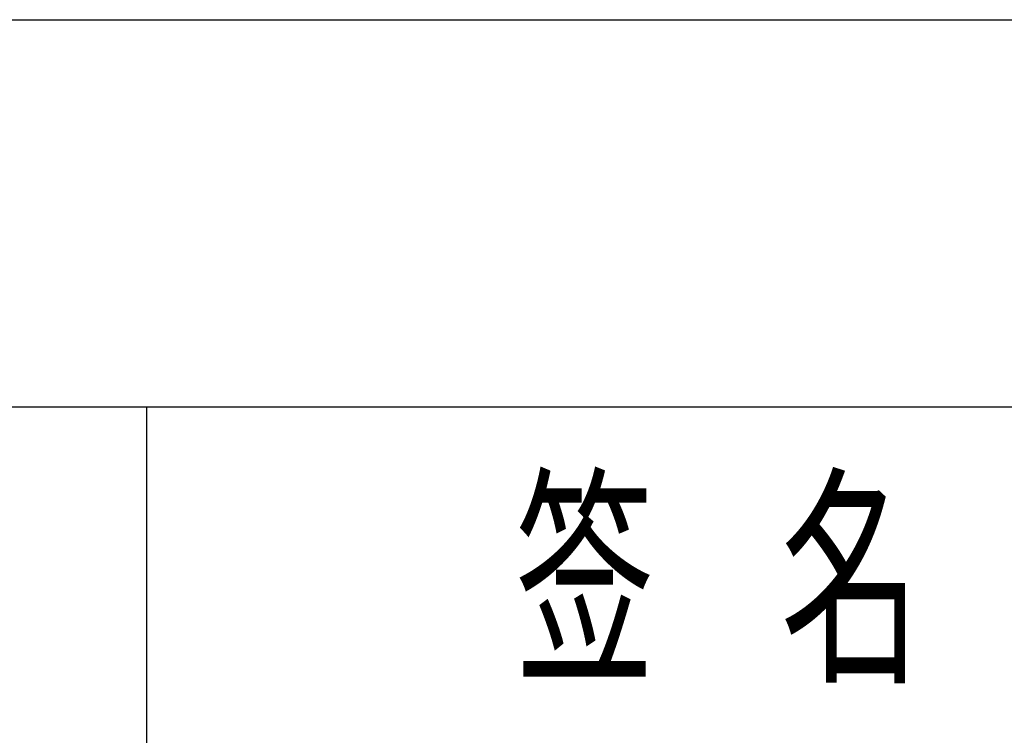
# Model space of a CAD drawing. Extents: x 997970 to 1189530, y 266186 to 513162.
# Drawn here: x 1073850 to 1075574, y 511909 to 513162 of the extents above; entities that cross this region are included whole.
import ezdxf
from ezdxf.enums import TextEntityAlignment as Align

# ---------------------------------------------------------------- set-up
doc = ezdxf.new("R2010")
doc.units = 0
doc.header["$LTSCALE"] = 1000
doc.header["$MEASUREMENT"] = 0
doc.layers.add('GW_TK', color=7, linetype='Continuous')
doc.styles.add('HZSJ_宋体', font='txt', dxfattribs={"width": 0.8})
doc.styles.add('HZSJ_等线', font='!hzsj_eng.shx', dxfattribs={"width": 0.8, "bigfont": '!hzsj_chn.shx'})
doc.styles.add('HZSJ_黑体', font='txt', dxfattribs={"width": 0.8})

# ---------------------------------------------------------------- blocks, each defined once
blk = doc.blocks.new('华展建筑_横框_A0_标准图框V2_GW')
at = {"color": 7}
blk.add_lwpolyline([(0, 0), (0, 841), (1189, 841), (1189, 0)], close=True, dxfattribs=at)
at = {"layer": 'GW_TK'}
for p, q in [((6.778, 681.022), (6.778, 831)), ((6.778, 761.022), (25, 761.022))]:
    blk.add_line(p, q, dxfattribs=at)
at = {"layer": 'GW_TK', "style": 'HZSJ_宋体', "width": 0.6}
blk.add_text('签    名', height=3, rotation=90, dxfattribs=at).set_placement((9.778, 771.022), align=Align.MIDDLE_CENTER)
at = {"layer": 'GW_TK', "width": 0.8}
for tag, height, style, p in [('智能化1签名', 3.5, 'HZSJ_宋体', (21.889, 821.011)), ('电气1签名', 3.5, 'HZSJ_宋体', (15.778, 821.011)), ('智能化1', 4.5, 'HZSJ_等线', (21.889, 803.522)), ('电气1', 4.5, 'HZSJ_等线', (15.778, 803.522)), ('给排水1签名', 3.5, 'HZSJ_宋体', (15.778, 771.022)), ('暖通1签名', 3.5, 'HZSJ_宋体', (21.889, 771.022)), ('给排水1', 4.5, 'HZSJ_等线', (15.778, 753.522)), ('暖通1', 4.5, 'HZSJ_等线', (21.889, 753.522)), ('建筑1签名', 3.5, 'HZSJ_宋体', (15.778, 721.022)), ('结构1签名', 3.5, 'HZSJ_宋体', (21.889, 721.022)), ('建筑1', 4.5, 'HZSJ_等线', (15.778, 703.522)), ('结构1', 4.5, 'HZSJ_等线', (21.889, 703.522))]:
    blk.add_attdef(tag, text='', height=height, rotation=90, dxfattribs=dict(at, style=style)).set_placement(p, align=Align.MIDDLE_CENTER)
at = {"layer": 'GW_TK'}
for tag, height, style, width, p in [('出图专用章1', 3.5, 'HZSJ_宋体', 0.8, (1141.15, 272.65)), ('注册师章1', 3.5, 'HZSJ_宋体', 0.8, (1141.15, 232.65)), ('审查专用章1', 3.5, 'HZSJ_宋体', 0.8, (1141.15, 192.65)), ('审定人1', 4.5, 'HZSJ_等线', 0.8, (1134.9, 168.15)), ('审定人1签名', 3.5, 'HZSJ_宋体', 0.8, (1163.025, 168.15)), ('审核人1', 4.5, 'HZSJ_等线', 0.8, (1134.9, 159.15)), ('审核人1签名', 3.5, 'HZSJ_宋体', 0.8, (1163.025, 159.15)), ('项目负责人1', 4.5, 'HZSJ_等线', 0.8, (1134.9, 150.15)), ('项目负责人1签名', 3.5, 'HZSJ_宋体', 0.8, (1163.025, 150.15)), ('专业负责人1', 4.5, 'HZSJ_等线', 0.8, (1134.9, 141.15)), ('专业负责人1签名', 3.5, 'HZSJ_宋体', 0.8, (1163.025, 141.15)), ('校对人1', 4.5, 'HZSJ_等线', 0.8, (1134.9, 132.15)), ('校对人1签名', 3.5, 'HZSJ_宋体', 0.8, (1163.025, 132.15)), ('设计人1', 4.5, 'HZSJ_等线', 0.8, (1134.9, 123.15)), ('设计人1签名', 3.5, 'HZSJ_宋体', 0.8, (1163.025, 123.15)), ('制图人1', 4.5, 'HZSJ_等线', 0.8, (1134.9, 114.15)), ('制图人1签名', 3.5, 'HZSJ_宋体', 0.8, (1163.025, 114.15)), ('建设单位1', 3.5, 'HZSJ_黑体', 0.8, (1150.716, 103.265)), ('建设单位', 3.5, 'HZSJ_黑体', 0.8, (1150.525, 99.65)), ('建设单位2', 3.5, 'HZSJ_黑体', 0.8, (1150.679, 96.236)), ('项目名称1', 3.5, 'HZSJ_黑体', 0.8, (1150.716, 83.265)), ('项目名称', 3.5, 'HZSJ_黑体', 0.8, (1150.525, 79.65)), ('项目名称2', 3.5, 'HZSJ_黑体', 0.8, (1150.679, 76.236)), ('子项名称1', 3.5, 'HZSJ_黑体', 0.8, (1150.573, 67.03)), ('子项名称', 3.5, 'HZSJ_黑体', 0.8, (1150.525, 64.65)), ('子项名称2', 3.5, 'HZSJ_黑体', 0.8, (1150.525, 62.319)), ('图名1', 3.5, 'HZSJ_黑体', 0.8, (1150.587, 53.54)), ('图名', 3.5, 'HZSJ_黑体', 0.8, (1150.525, 49.65)), ('图名2', 3.5, 'HZSJ_黑体', 0.8, (1150.476, 46.277)), ('阶段', 3.5, 'HZSJ_黑体', 0.8, (1131.775, 34.65)), ('工程号', 3, 'HZSJ_黑体', 0.6, (1169.275, 34.65)), ('专业', 3.5, 'HZSJ_黑体', 0.8, (1131.775, 24.65)), ('版本号', 3.5, 'HZSJ_黑体', 0.8, (1169.275, 24.65)), ('日期', 3.5, 'HZSJ_黑体', 0.6, (1169.45, 14.825)), ('图号', 3.5, 'HZSJ_黑体', 0.8, (1131.775, 14.825))]:
    blk.add_attdef(tag, text='', height=height, dxfattribs=dict(at, style=style, width=width)).set_placement(p, align=Align.MIDDLE_CENTER)

msp = doc.modelspace()

# ---------------------------------------------------------------- block references
at = {"xscale": 100, "yscale": 100, "zscale": 100, "rotation": 270}
msp.add_blockref('华展建筑_横框_A0_标准图框V2_GW', (997970.4, 513161.6), dxfattribs=at)

doc.saveas('drawing.dxf')
